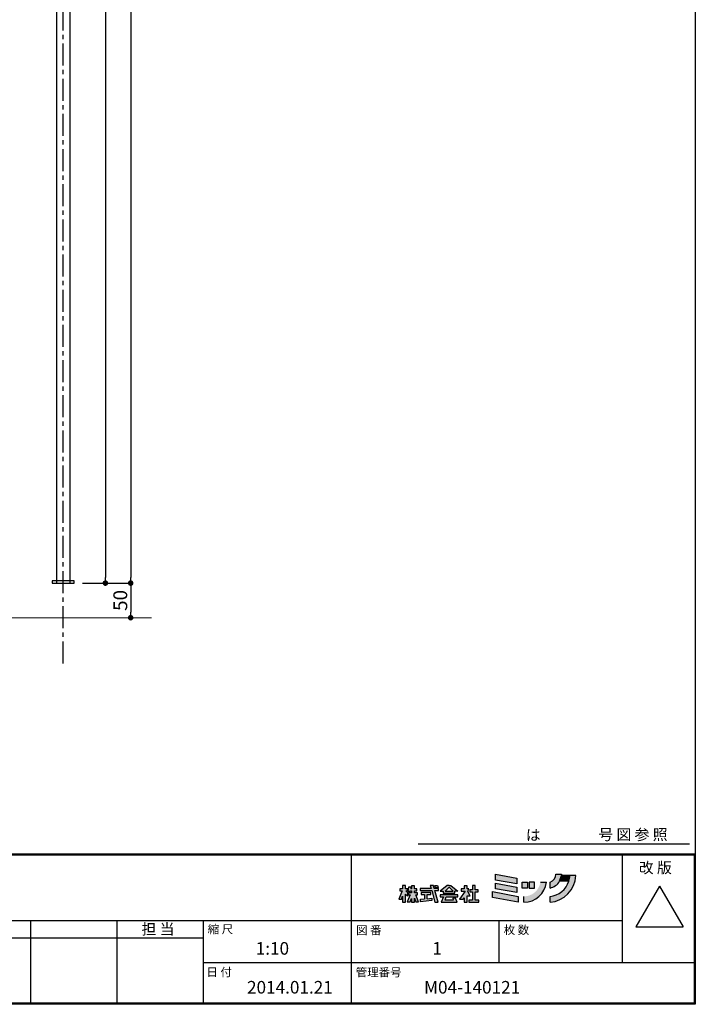
# Model space of a CAD drawing. Extents: x 31708 to 39866, y -67590 to -3859.
# Drawn here: x 34700 to 35677, y -67590 to -66168 of the extents above; entities that cross this region are included whole.
import ezdxf
from ezdxf.enums import TextEntityAlignment as Align

# ---------------------------------------------------------------- set-up
doc = ezdxf.new("R2010")
doc.units = 0
doc.header["$LTSCALE"] = 0.5
doc.linetypes.add('CENTER', pattern=[50.800000000000004, 31.75, -6.35, 6.35, -6.35])
doc.layers.get('0').update_dxf_attribs({"linetype": 'CONTINUOUS'})
doc.layers.get('DEFPOINTS').update_dxf_attribs({"linetype": 'CONTINUOUS'})
for name, color, linetype in [('DIM1', 3, 'CONTINUOUS'), ('横桟', 2, 'CONTINUOUS'), ('縦格子', 6, 'CONTINUOUS'), ('ｾﾝﾀｰ', 1, 'CENTER')]:
    doc.layers.add(name, color=color, linetype=linetype)
doc.layers.add('THN', color=4, linetype='CONTINUOUS', lineweight=9)
doc.styles.add('文字', font='MS Mincho.ttf', dxfattribs={"height": 7})
doc.styles.add('ＭＳ ゴシック', font='MS Gothic.ttf')
doc.styles.add('ＭＳ明朝', font='MS Mincho.ttf')
doc.dimstyles.new('納まり用大', dxfattribs={"dimtxt": 20, "dimasz": 8, "dimexe": 1.25, "dimexo": 20, "dimgap": 5, "dimtad": 1, "dimzin": 9, "dimdsep": 46, "dimtxsty": 'ＭＳ ゴシック', "dimblk": 'DOT', "dimcen": 0, "dimclrd": 256, "dimclre": 256, "dimclrt": 256, "dimadec": 1, "dimazin": 0, "dimtfac": 1, "dimtmove": 0, "dimatfit": 3, "dimfxl": 0, "dimtolj": 1, "dimtzin": 9, "dimarcsym": 0})

# ---------------------------------------------------------------- blocks, each defined once
blk = doc.blocks.new('A$C54DE35E0')
h = blk.add_hatch(color=6)
h.paths.add_polyline_path([(516.226443568562, -373.8192949437698), (516.226443568562, -372.6277963020629), (520.5325619390387, -373.4311982070767), (520.5325619390387, -374.6227192868763)])
h.paths.add_polyline_path([(516.226443568562, -375.5738229311126), (516.226443568562, -374.4578299683798), (520.5325619390387, -375.2612318733936), (520.5325619390387, -376.3772248361264)])
h.paths.add_polyline_path([(515.6487778548307, -377.3621554015026), (515.6487778548307, -376.165178873347), (520.8491873658877, -377.1354551201557), (520.8491873658877, -378.332432396247)])
for points in [[(527.3030725233912, -374.2552333769161), (527.3030725233912, -375.4419385563442, 0.2110995112090883), (529.2027854003718, -374.0689796712548), (529.5813990944889, -372.9246380622734), (529.5988828565905, -372.6277963020629), (528.4555799224618, -372.6277963020629, -0.3113907640077123)], [(532.519956649951, -372.9246380622734), (531.3267704026339, -372.9246380622734, -0.0645555782793709), (531.1014324531461, -374.0689800596974, -0.2920262534627793), (527.3030725233912, -377.1354553984738), (527.3030725233912, -378.3324320521542, 0.3738778708129841)], [(531.1014324531461, -374.0689800596974, 0.0645555782793705), (531.3267704026339, -372.9246380622734), (529.5813990944889, -372.9246380622734), (529.2027852718529, -374.0689800596974)]]:
    blk.add_hatch(color=6).paths.add_polyline_path(points)
h = blk.add_hatch(color=6)
h.paths.add_polyline_path([(497.4046224369702, -377.1055084932395), (497.4046224369702, -378.332432396247), (497.9907338489238, -378.332432396247), (497.9907338489238, -376.6944037359371), (498.4140389453513, -377.1113977447274), (498.4140389453513, -376.3519572995463), (498.0412232979595, -375.9847227538321), (498.4140389453513, -375.9847227538321), (498.4140389453513, -375.5842087764476), (497.9907338489238, -375.5842087764476), (497.9907338489238, -374.9492571152968), (497.4046224369702, -374.9492571152968), (497.4046224369702, -375.5842087764476), (496.8413021440601, -375.5842087764476), (496.8413021440601, -375.9847227538321), (497.3081745378204, -375.9847227538321), (496.6191276260806, -377.6746783970065), (497.1725587034478, -377.6746783970065)])
h.paths.add_polyline_path([(498.9204846558805, -376.808529860662), (498.3416319670276, -378.2282351276953), (498.931839826835, -378.2282351276953), (499.1955225731408, -377.5577901430279), (499.1955225731408, -378.332432396247), (499.7914035308066, -378.332432396247), (499.7914035308066, -377.508830224), (500.0590234145066, -378.2282351276953), (500.6016183888058, -378.2282351276953), (500.0734713026187, -376.808529860662), (500.445893535446, -376.808529860662), (500.445893535446, -376.3982470855016), (499.7914035308066, -376.3982470855016), (499.7914035308066, -376.0009971027183), (500.2668068875427, -376.0009971027183), (500.2668068875427, -375.5874727710487), (499.7914035308066, -375.5874727710487), (499.7914035308066, -374.9655314641831), (499.1955225731408, -374.9655314641831), (499.1955225731408, -375.5874727710487), (499.0688827239246, -375.5874727710487), (499.0688827239246, -375.1899714816245), (498.6565341483307, -375.1899714816245), (498.5041525708347, -376.1704510772768), (499.0172294857956, -376.1704510772768), (499.0435635797312, -376.0009971027183), (499.1955225731408, -376.0009971027183), (499.1955225731408, -376.3982470855016), (498.5703344742113, -376.3982470855016), (498.5703344742113, -376.808529860662)])
h = blk.add_hatch(color=6)
h.paths.add_polyline_path([(503.95885822594, -374.9050443488213), (504.4699149645903, -374.9050443488213), (504.6095479655541, -375.4165348906035), (504.0984919748407, -375.4165348906035)], flags=17)
h.paths.add_polyline_path([(502.4051062951756, -376.7688368740626), (503.116294369197, -376.7688368740626), (503.116294369197, -376.3309126120784), (501.1929279589812, -376.3309126120784), (501.1929279589812, -376.7688368740626), (501.8480342632428, -376.7688368740626), (501.8480342632428, -377.6460099934574), (501.0037471609529, -377.7194842770741), (501.0037471609529, -378.2557165561219), (503.3159866658806, -377.9399295660169), (503.3159866658806, -377.5182572148259), (502.4051062951756, -377.5975287537484)], flags=17)
h.paths.add_polyline_path([(503.2952897688546, -375.9560543502829), (503.9440221588184, -378.332432396247), (504.5854958256812, -378.332432396247), (503.9367634357176, -375.9560543502829), (504.6682998683864, -375.9560543502829), (504.6682998683864, -375.5531664226547), (503.8267748953511, -375.5531664226547), (503.6498393126339, -374.9050443488213), (503.0083708813263, -374.9050443488213), (503.1853004805516, -375.5531664226547), (500.9546959936814, -375.5531664226547), (500.9546959936814, -375.9560543502829)])
h = blk.add_hatch(color=6)
h.paths.add_polyline_path([(505.680609394898, -377.2396299506144), (505.2413500663779, -378.332432396247), (508.4860105113348, -378.332432396247), (508.1003557871015, -377.4693429199214), (507.5791076665901, -377.4693429199214), (507.6503276697921, -377.8895545512551), (506.045219431663, -377.8895545512551), (506.2021828677589, -377.2396299506144), (508.5695849285684, -377.2396299506144), (508.5695849285684, -376.8348243139663), (505.0433525936551, -376.8348243139663), (505.0433525936551, -377.2396299506144)])
h.paths.add_polyline_path([(506.0071068347506, -376.0462135998886), (507.6178245961416, -376.0462135998886), (506.8124660894143, -375.2655003466269)], flags=17)
h.paths.add_polyline_path([(505.6400547855262, -376.0462135998886), (505.6400547855262, -376.4750078018122), (507.9848773933027, -376.4750078018122), (507.9848773933027, -376.0462135998886), (508.6009234651892, -376.0462135998886), (507.1581308962841, -374.957770875735), (506.8124660894143, -374.957770875735), (506.466801282545, -374.957770875735), (505.0240079657032, -376.0462135998886)])
h = blk.add_hatch(color=6)
h.paths.add_polyline_path([(509.9001803008142, -377.4133748364993), (509.9001803008142, -378.332432396247), (510.4688131862213, -378.332432396247), (510.4688131862213, -377.0277432982956), (511.0659604002703, -377.0277432982956), (510.5961605833043, -376.1133655768216), (510.8555008106703, -375.5935213329975), (510.4688131862213, -375.5935213329975), (510.4688131862213, -374.9680191007656), (509.9001803008142, -374.9680191007656), (509.9001803008142, -375.5935213329975), (509.3031183515177, -375.5935213329975), (509.3031183515177, -376.0421051850516), (510.0898637121263, -376.0421051850516), (508.9566315625061, -377.7100797243419), (509.698599464632, -377.7100797243419)])
h.paths.add_polyline_path([(511.5650052797763, -377.9280605627318), (510.8352609028059, -377.9280605627318), (510.8352609028059, -378.332432396247), (512.8697003612197, -378.332432396247), (512.8697003612197, -377.9280605627318), (512.1178432435518, -377.9280605627318), (512.1178432435518, -376.2221731255576), (512.7338616417898, -376.2221731255576), (512.7338616417898, -375.7862114487788), (512.1178432435518, -375.7862114487788), (512.1178432435518, -374.9459018724501), (511.5650052797763, -374.9459018724501), (511.5650052797763, -375.7862114487788), (511.0026947010537, -375.7862114487788), (511.0026947010537, -376.2221731255576), (511.5650052797763, -376.2221731255576)])
h = blk.add_hatch(color=6)
h.paths.add_polyline_path([(521.6090900357857, -375.4419392995504), (521.6090900357857, -374.2552334345191), (522.7254367724518, -374.2552334345191), (522.7254367724518, -375.4419392995504)])
h.paths.add_polyline_path([(523.0824118740891, -374.2552334345191), (523.0824118740891, -375.4419392995504), (524.1440979202224, -375.4419392995504), (524.1440979202224, -374.2552334345191)])
h = blk.add_hatch(color=6)
edge = h.paths.add_edge_path()
edge.add_arc((521.9853566618876, -373.7465267121478), 3.3889284080077, 270.000017, 351.3667879999999)
edge.add_line((525.3358875092017, -374.2552334345191), (526.5429589354186, -374.2552334345191))
edge.add_arc((521.985355913951, -373.7465267121478), 4.585905684099517, 270.000029, 353.631167, ccw=False)
edge.add_line((521.9853581577609, -378.332432396247), (521.9853581577609, -377.1354551201552))
at = {"color": 6}
for p, q in [((556.7251459999997, 0), (556.7251459999997, -398.9995909999996)), ((500.5779638545455, -366.4996220000002), (555.5779638545454, -366.4996220000002)), ((500.5779638545455, -366.4996220000002), (555.5779638545454, -366.4996220000002)), ((0, -368.4996220000002), (556.7251459999997, -368.4996220000002)), ((0.1999999999998181, -368.6996220000001), (556.5251459999998, -368.6996220000001)), ((486.972949, -368.4996220000002), (486.972949, -398.9995909999996)), ((541.9729489999999, -390.4996119999996), (541.9729489999999, -368.4996220000002)), ((556.5251459999998, -368.6996220000001), (556.5251459999998, -398.7995909999999)), ((516.2264435685607, -373.8192949437698), (516.2264435685607, -372.6277963020638)), ((516.2264435685607, -372.6277963020638), (520.5325619390387, -373.4311982070776)), ((528.4555797428739, -372.6277963020638), (529.5988828565896, -372.6277963020638)), ((529.2027854003718, -374.0689796712548), (529.5813990944879, -372.9246380622734)), ((529.5988828565896, -372.6277963020638), (529.5813990944879, -372.9246380622734)), ((531.3267704026339, -372.9246380622734), (529.5813990944879, -372.9246380622734)), ((532.519956082362, -372.9246380622734), (531.3267704026339, -372.9246380622734)), ((497.4046224369702, -374.9492571152968), (497.4046224369702, -375.5842087764476)), ((497.9907338489238, -374.9492571152968), (497.4046224369702, -374.9492571152968)), ((497.9907338489238, -375.5842087764476), (497.9907338489238, -374.9492571152968)), ((499.1955225731408, -374.9655314641831), (499.1955225731408, -375.5874727710496)), ((499.7914035308066, -374.9655314641831), (499.1955225731408, -374.9655314641831)), ((499.7914035308066, -375.5874727710496), (499.7914035308066, -374.9655314641831)), ((503.6498393126339, -374.9050443488221), (503.0083708813263, -374.9050443488221)), ((503.0083708813263, -374.9050443488221), (503.1853004805516, -375.5531664226547)), ((503.8267748953511, -375.5531664226547), (503.6498393126339, -374.9050443488221)), ((503.95885822594, -374.9050443488221), (504.4699149645903, -374.9050443488221)), ((504.0984919748407, -375.4165348906044), (503.95885822594, -374.9050443488221)), ((504.4699149645903, -374.9050443488221), (504.6095479655541, -375.4165348906044)), ((506.466801282545, -374.957770875735), (505.0240079657032, -376.0462135998896)), ((506.8124660894143, -374.957770875735), (506.466801282545, -374.957770875735)), ((506.8124660894143, -374.957770875735), (507.1581308962841, -374.957770875735)), ((507.1581308962841, -374.957770875735), (508.6009234651892, -376.0462135998896)), ((509.9001803008142, -374.9680191007656), (509.9001803008142, -375.5935213329984)), ((510.4688131862203, -374.9680191007656), (509.9001803008142, -374.9680191007656)), ((510.4688131862203, -375.5935213329984), (510.4688131862203, -374.9680191007656)), ((511.5650052797763, -374.9459018724501), (511.5650052797763, -375.7862114487788)), ((512.1178432435518, -374.9459018724501), (511.5650052797763, -374.9459018724501)), ((512.1178432435518, -375.7862114487788), (512.1178432435518, -374.9459018724501)), ((520.5325619390387, -374.6227192868763), (516.2264435685607, -373.8192949437698)), ((516.2264435685607, -375.5738229311126), (516.2264435685607, -374.4578299683798)), ((516.2264435685607, -374.4578299683798), (520.5325619390387, -375.2612318733936)), ((520.5325619390387, -373.4311982070776), (520.5325619390387, -374.6227192868763)), ((521.6090900357849, -375.4419392995513), (521.6090900357849, -374.2552334345201)), ((521.6090900357849, -374.2552334345201), (522.7254367724518, -374.2552334345201)), ((522.7254367724518, -374.2552334345201), (522.7254367724518, -375.4419392995513)), ((523.0824118740891, -374.2552334345201), (523.0824118740891, -375.4419392995513)), ((524.1440979202216, -374.2552334345201), (523.0824118740891, -374.2552334345201)), ((524.1440979202216, -375.4419392995513), (524.1440979202216, -374.2552334345201)), ((525.3358875092017, -374.2552334345201), (526.5429589354188, -374.2552334345201)), ((527.3030725233912, -375.4419392995513), (527.3030725233912, -374.2552334345201)), ((531.1014324531461, -374.0689800596974), (529.2027861917895, -374.0689800596974)), ((549.472949, -375.0333899999996), (544.6902609999997, -383.3172489999997)), ((549.472949, -375.0333899999996), (554.2556370000002, -383.3172489999997)), ((497.3081745378204, -375.9847227538321), (496.6191276260806, -377.6746783970065)), ((497.4046224369702, -375.5842087764476), (496.8413021440601, -375.5842087764476)), ((496.8413021440601, -375.5842087764476), (496.8413021440601, -375.9847227538321)), ((496.8413021440601, -375.9847227538321), (497.3081745378204, -375.9847227538321)), ((498.4140389453513, -375.5842087764476), (497.9907338489238, -375.5842087764476)), ((498.4140389453513, -377.1113977447274), (497.9907338489238, -376.6944037359371)), ((497.9907338489238, -378.3324323962478), (497.9907338489238, -376.6944037359371)), ((498.0412232979595, -375.9847227538321), (498.4140389453513, -376.3519572995473)), ((498.0412232979595, -375.9847227538321), (498.4140389453513, -375.9847227538321)), ((498.9204846558805, -376.808529860662), (498.3416319670276, -378.2282351276953)), ((498.4140389453513, -375.9847227538321), (498.4140389453513, -375.5842087764476)), ((498.4140389453513, -376.3519572995473), (498.4140389453513, -377.1113977447274)), ((498.5041525708347, -376.1704510772768), (498.6565341483307, -375.1899714816245)), ((499.0172294857948, -376.1704510772768), (498.5041525708347, -376.1704510772768)), ((498.5703344742113, -376.3982470855016), (498.5703344742113, -376.808529860662)), ((499.1955225731408, -376.3982470855016), (498.5703344742113, -376.3982470855016)), ((498.5703344742113, -376.808529860662), (498.9204846558805, -376.808529860662)), ((498.6565341483307, -375.1899714816245), (499.0688827239246, -375.1899714816245)), ((499.0435635797312, -376.0009971027183), (499.0172294857948, -376.1704510772768)), ((499.0435635797312, -376.0009971027183), (499.1955225731408, -376.0009971027183)), ((499.0688827239246, -375.1899714816245), (499.0688827239246, -375.5874727710496)), ((499.1955225731408, -375.5874727710496), (499.0688827239246, -375.5874727710496)), ((499.1955225731408, -376.0009971027183), (499.1955225731408, -376.3982470855016)), ((500.2668068875427, -375.5874727710496), (499.7914035308066, -375.5874727710496)), ((499.7914035308066, -376.3982470855016), (499.7914035308066, -376.0009971027183)), ((499.7914035308066, -376.0009971027183), (500.2668068875427, -376.0009971027183)), ((500.445893535446, -376.3982470855016), (499.7914035308066, -376.3982470855016)), ((500.0734713026187, -376.808529860662), (500.445893535446, -376.808529860662)), ((500.6016183888058, -378.2282351276953), (500.0734713026187, -376.808529860662)), ((500.2668068875427, -376.0009971027183), (500.2668068875427, -375.5874727710496)), ((500.445893535446, -376.808529860662), (500.445893535446, -376.3982470855016)), ((500.9546959936814, -375.5531664226547), (500.9546959936814, -375.9560543502838)), ((503.1853004805516, -375.5531664226547), (500.9546959936814, -375.5531664226547)), ((500.9546959936814, -375.9560543502838), (503.2952897688546, -375.9560543502838)), ((503.116294369197, -376.3309126120793), (501.1929279589812, -376.3309126120793)), ((501.1929279589812, -376.3309126120793), (501.1929279589812, -376.7688368740637)), ((501.1929279589812, -376.7688368740637), (501.8480342632428, -376.7688368740637)), ((501.8480342632428, -376.7688368740637), (501.8480342632428, -377.6460099934583)), ((502.4051062951756, -376.7688368740637), (503.116294369197, -376.7688368740637)), ((502.4051062951756, -377.5975287537493), (502.4051062951756, -376.7688368740637)), ((503.116294369197, -376.7688368740637), (503.116294369197, -376.3309126120793)), ((503.2952897688546, -375.9560543502838), (503.9440221588184, -378.3324323962478)), ((504.6682998683864, -375.5531664226547), (503.8267748953511, -375.5531664226547)), ((503.9367634357176, -375.9560543502838), (504.6682998683864, -375.9560543502838)), ((504.5854958256812, -378.3324323962478), (503.9367634357176, -375.9560543502838)), ((504.6095479655541, -375.4165348906044), (504.0984919748407, -375.4165348906044)), ((504.6682998683864, -375.9560543502838), (504.6682998683864, -375.5531664226547)), ((505.0240079657032, -376.0462135998896), (505.6400547855262, -376.0462135998896)), ((508.5695849285673, -376.8348243139663), (505.0433525936551, -376.8348243139663)), ((505.0433525936551, -376.8348243139663), (505.0433525936551, -377.2396299506144)), ((505.6400547855262, -376.0462135998896), (505.6400547855262, -376.4750078018132)), ((505.6400547855262, -376.4750078018132), (507.9848773933027, -376.4750078018132)), ((506.0071068347506, -376.0462135998896), (506.8124660894143, -375.2655003466279)), ((506.0071068347506, -376.0462135998896), (507.6178245961416, -376.0462135998896)), ((507.6178245961416, -376.0462135998896), (506.8124660894143, -375.2655003466279)), ((508.6009234651892, -376.0462135998896), (507.9848773933027, -376.0462135998896)), ((507.9848773933027, -376.4750078018132), (507.9848773933027, -376.0462135998896)), ((508.5695849285673, -377.2396299506144), (508.5695849285673, -376.8348243139663)), ((510.0898637121263, -376.0421051850527), (508.9566315625061, -377.7100797243419)), ((509.9001803008142, -375.5935213329984), (509.3031183515177, -375.5935213329984)), ((509.3031183515177, -375.5935213329984), (509.3031183515177, -376.0421051850527)), ((509.3031183515177, -376.0421051850527), (510.0898637121263, -376.0421051850527)), ((510.8555008106703, -375.5935213329984), (510.4688131862203, -375.5935213329984)), ((510.4688131862203, -377.0277432982967), (511.0659604002703, -377.0277432982967)), ((510.4688131862203, -378.3324323962478), (510.4688131862203, -377.0277432982967)), ((510.5961605833043, -376.1133655768216), (510.8555008106703, -375.5935213329984)), ((511.0659604002703, -377.0277432982967), (510.5961605833043, -376.1133655768216)), ((511.0026947010537, -375.7862114487788), (511.0026947010537, -376.2221731255587)), ((511.5650052797763, -375.7862114487788), (511.0026947010537, -375.7862114487788)), ((511.0026947010537, -376.2221731255587), (511.5650052797763, -376.2221731255587)), ((511.5650052797763, -376.2221731255587), (511.5650052797763, -377.9280605627318)), ((512.733861641789, -375.7862114487788), (512.1178432435518, -375.7862114487788)), ((512.1178432435518, -376.2221731255587), (512.733861641789, -376.2221731255587)), ((512.1178432435518, -377.9280605627318), (512.1178432435518, -376.2221731255587)), ((512.733861641789, -376.2221731255587), (512.733861641789, -375.7862114487788)), ((515.6487778548307, -376.1651788733478), (520.8491873658877, -377.1354551201557)), ((515.6487778548307, -377.3621554015035), (515.6487778548307, -376.1651788733478)), ((520.5325619390387, -376.3772248361264), (516.2264435685607, -375.5738229311126)), ((520.5325619390387, -375.2612318733936), (520.5325619390387, -376.3772248361264)), ((522.7254367724518, -375.4419392995513), (521.6090900357849, -375.4419392995513)), ((523.0824118740891, -375.4419392995513), (524.1440979202216, -375.4419392995513)), ((496.6191276260806, -377.6746783970065), (497.1725587034478, -377.6746783970065)), ((497.1725587034478, -377.6746783970065), (497.4046224369702, -377.1055084932395)), ((497.4046224369702, -377.1055084932395), (497.4046224369702, -378.3324323962478)), ((497.4046224369702, -378.3324323962478), (497.9907338489238, -378.3324323962478)), ((498.3416319670276, -378.2282351276953), (498.931839826835, -378.2282351276953)), ((498.931839826835, -378.2282351276953), (499.1955225731408, -377.5577901430279)), ((499.1955225731408, -377.5577901430279), (499.1955225731408, -378.3324323962478)), ((499.1955225731408, -378.3324323962478), (499.7914035308066, -378.3324323962478)), ((499.7914035308066, -378.3324323962478), (499.7914035308066, -377.5088302240011)), ((499.7914035308066, -377.5088302240011), (500.0590234145066, -378.2282351276953)), ((500.0590234145066, -378.2282351276953), (500.6016183888058, -378.2282351276953)), ((501.0037471609529, -377.7194842770741), (501.8480342632428, -377.6460099934583)), ((501.0037471609529, -378.2557165561219), (501.0037471609529, -377.7194842770741)), ((503.3159866658806, -377.9399295660169), (501.0037471609529, -378.2557165561219)), ((502.4051062951756, -377.5975287537493), (503.3159866658806, -377.5182572148259)), ((503.3159866658806, -377.5182572148259), (503.3159866658806, -377.9399295660169)), ((503.9440221588184, -378.3324323962478), (504.5854958256812, -378.3324323962478)), ((505.0433525936551, -377.2396299506144), (505.680609394898, -377.2396299506144)), ((505.680609394898, -377.2396299506144), (505.2413500663767, -378.3324323962478)), ((505.2413500663767, -378.3324323962478), (508.4860105113348, -378.3324323962478)), ((506.045219431663, -377.8895545512551), (506.2021828677589, -377.2396299506144)), ((507.6503276697921, -377.8895545512551), (506.045219431663, -377.8895545512551)), ((506.2021828677589, -377.2396299506144), (508.5695849285673, -377.2396299506144)), ((508.1003557871015, -377.4693429199214), (507.5791076665901, -377.4693429199214)), ((507.5791076665901, -377.4693429199214), (507.6503276697921, -377.8895545512551)), ((508.4860105113348, -378.3324323962478), (508.1003557871015, -377.4693429199214)), ((508.9566315625061, -377.7100797243419), (509.698599464632, -377.7100797243419)), ((509.698599464632, -377.7100797243419), (509.9001803008142, -377.4133748365001)), ((509.9001803008142, -377.4133748365001), (509.9001803008142, -378.3324323962478)), ((509.9001803008142, -378.3324323962478), (510.4688131862203, -378.3324323962478)), ((510.8352609028059, -377.9280605627318), (510.8352609028059, -378.3324323962478)), ((511.5650052797763, -377.9280605627318), (510.8352609028059, -377.9280605627318)), ((510.8352609028059, -378.3324323962478), (512.8697003612187, -378.3324323962478)), ((512.8697003612187, -377.9280605627318), (512.1178432435518, -377.9280605627318)), ((512.8697003612187, -378.3324323962478), (512.8697003612187, -377.9280605627318)), ((520.8491873658877, -378.3324323962478), (515.6487778548307, -377.3621554015035)), ((520.8491873658877, -377.1354551201557), (520.8491873658877, -378.3324323962478)), ((521.9853581577609, -378.3324323962478), (521.9853581577609, -377.1354551201557)), ((527.3030725233912, -378.3324323962478), (527.3030725233912, -377.1354551201557)), ((236.1060820000001, -381.9996110000001), (541.9729489999999, -381.9996110000001)), ((421.9729489999999, -381.9996110000001), (421.9729489999999, -398.9995909999996)), ((439.4729489999999, -381.9996110000001), (439.4729489999999, -398.9995909999996)), ((456.9729489999999, -381.9996110000001), (456.9729489999999, -398.9995909999996)), ((516.9729489999999, -390.4996119999996), (516.9729489999999, -381.9996110000001)), ((544.6902609999997, -383.3172489999997), (554.2556370000002, -383.3172489999997)), ((386.9729489999999, -385.4996119999994), (456.9729489999999, -385.4996119999994)), ((456.9729489999999, -390.4996119999996), (556.7251459999997, -390.4996119999996)), ((556.7251459999997, -398.9995909999996), (0, -398.9995909999996)), ((556.5251459999998, -398.7995909999999), (0.1999999999998181, -398.7995909999999))]:
    blk.add_line(p, q, dxfattribs=at)
for centre, radius, start, end in [((526.8009618524381, -372.6277933103182), 5.726693487584839, 275.0300940001504, 357.0287290000075), ((526.6994309772772, -372.6059445911823), 1.756284890028525, 290.1026830001585, 359.2871089999484), ((526.8009543730741, -372.6277948061906), 4.535540392511404, 341.4728607267856, 356.2474082751764), ((521.985355913951, -373.7465267121478), 4.585905684099517, 270.0000289999561, 353.6311670000126), ((526.6994249937852, -372.6059326241992), 2.899537892003198, 282.0161449999121, 329.6965650000248), ((526.8009543730741, -372.6277948061906), 4.535540392511404, 276.3560980001696, 341.4728607267856)]:
    blk.add_arc(centre, radius, start, end, dxfattribs=at)
at = {"color": 6, "style": 'ＭＳ明朝'}
for s, height, p in [('は', 2.2, (522.3701894712528, -365.7890779287727)), ('号 図 参 照', 2.2, (537.0798385797078, -365.7084166314771)), ('改 版', 2.2, (545.2792891621283, -372.4254905135867)), ('担 当', 2.2, (444.4993732047578, -384.8631122582037)), ('図 番', 1.7, (487.9827467820994, -384.8260759349342)), ('枚 数', 1.7, (517.8904663934806, -384.762546328825)), ('管理番号', 1.7, (487.9098940082003, -393.3631069373213))]:
    blk.add_text(s, height=height, dxfattribs=at).set_placement(p)
for s, p in [('縮 尺', (457.9055206684699, -382.9291782869495)), ('日 付', (457.6465493746272, -391.6256792562336))]:
    blk.add_text(s, height=1.7, dxfattribs=at).set_placement(p, align=Align.TOP_LEFT)
blk = doc.blocks.new('_Dot')
at = {"color": 0, "linetype": 'ByBlock', "lineweight": -2}
blk.add_line((-0.5, 0), (-1, 0), dxfattribs=at)
at = {"color": 0, "linetype": 'ByBlock', "const_width": 0.5}
blk.add_lwpolyline([(-0.25, 0, 1), (0.25, 0, 1)], format="xyb", close=True, dxfattribs=at)
blk = doc.blocks.new('*D5')
at = {"layer": 'DEFPOINTS', "color": 0}
for p in [(34771.29825149358, -65231.61111029048), (34771.29825149358, -66981.61111029047), (34860.85029039029, -66981.61111029047)]:
    blk.add_point(p, dxfattribs=at)
at = {"layer": 'DIM1', "lineweight": -2}
for p, q in [((34791.29825149358, -65231.61111029048), (34862.10029039029, -65231.61111029048)), ((34860.85029039029, -65239.61111029048), (34860.85029039029, -66973.61111029047)), ((34791.29825149358, -66981.61111029047), (34862.10029039029, -66981.61111029047))]:
    blk.add_line(p, q, dxfattribs=at)
at = {"layer": 'DIM1', "lineweight": -2, "xscale": 8, "yscale": 8, "zscale": 8}
for p, rotation in [((34860.85029039029, -65231.61111029048), 90), ((34860.85029039029, -66981.61111029047), 270)]:
    blk.add_blockref('_Dot', p, dxfattribs=dict(at, rotation=rotation))
at = {"layer": 'DIM1', "insert": (34845.8502903903, -66106.61111029047), "char_height": 20, "attachment_point": 5, "rotation": 90, "style": 'ＭＳ ゴシック'}
blk.add_mtext('\\A1;1750', dxfattribs=at)
blk = doc.blocks.new('*D19')
at = {"layer": 'DEFPOINTS', "color": 0}
for p in [(34771.49825149358, -66981.61111029048), (34763.34825149358, -67031.61111029048), (34860.85029039029, -67031.61111029048)]:
    blk.add_point(p, dxfattribs=at)
at = {"layer": 'DIM1', "lineweight": -2}
for p, q in [((34791.49825149358, -66981.61111029048), (34862.10029039029, -66981.61111029048)), ((34860.85029039029, -66989.61111029048), (34860.85029039029, -67023.61111029048))]:
    blk.add_line(p, q, dxfattribs=at)
at = {"layer": 'DIM1', "lineweight": -2, "xscale": 8, "yscale": 8, "zscale": 8}
for p, rotation in [((34860.85029039029, -66981.61111029048), 90), ((34860.85029039029, -67031.61111029048), 270)]:
    blk.add_blockref('_Dot', p, dxfattribs=dict(at, rotation=rotation))
at = {"layer": 'DIM1', "insert": (34845.8502903903, -67006.61111029047), "char_height": 20, "attachment_point": 5, "rotation": 90, "style": 'ＭＳ ゴシック'}
blk.add_mtext('\\A1;50', dxfattribs=at)
blk = doc.blocks.new('*D68')
at = {"layer": 'DEFPOINTS', "color": 0}
for p in [(34779.34825149357, -65244.81111029047), (34779.34825149358, -66981.61111029047), (34824.31046649189, -66981.61111029047)]:
    blk.add_point(p, dxfattribs=at)
at = {"layer": 'DIM1', "lineweight": -2}
for p, q in [((34799.34825149357, -65244.81111029047), (34825.56046649189, -65244.81111029047)), ((34824.31046649189, -65252.81111029047), (34824.31046649189, -66973.61111029047)), ((34799.34825149358, -66981.61111029047), (34825.56046649189, -66981.61111029047))]:
    blk.add_line(p, q, dxfattribs=at)
at = {"layer": 'DIM1', "lineweight": -2, "xscale": 8, "yscale": 8, "zscale": 8}
for p, rotation in [((34824.31046649189, -65244.81111029047), 90), ((34824.31046649189, -66981.61111029047), 270)]:
    blk.add_blockref('_Dot', p, dxfattribs=dict(at, rotation=rotation))
at = {"layer": 'DIM1', "insert": (34809.31046649189, -66113.21111029046), "char_height": 20, "attachment_point": 5, "rotation": 90, "style": 'ＭＳ ゴシック'}
blk.add_mtext('\\A1;1736.8', dxfattribs=at)

msp = doc.modelspace()

# ---------------------------------------------------------------- linework, layer by layer
at = {"layer": 'THN'}
msp.add_line((34464.96457459158, -67031.61111029048), (34890.72912614373, -67031.61111029048), dxfattribs=at)
at = {"layer": '横桟'}
for p, q in [((34747.34825149358, -66978.41111029046), (34747.34825149358, -66981.61111029047)), ((34779.34825149358, -66978.41111029046), (34747.34825149358, -66978.41111029046)), ((34747.34825149358, -66979.41111029047), (34747.34825149358, -66981.61111029047)), ((34747.34825149358, -66981.61111029047), (34779.34825149358, -66981.61111029047)), ((34747.34825149358, -66981.61111029047), (34779.34825149358, -66981.61111029047)), ((34779.34825149358, -66981.61111029047), (34779.34825149358, -66978.41111029046)), ((34779.34825149358, -66981.61111029047), (34779.34825149358, -66979.41111029047))]:
    msp.add_line(p, q, dxfattribs=at)
at = {"layer": '縦格子'}
for p, q in [((34753.79825149359, -65244.81111029046), (34753.79825149359, -66981.61111029047)), ((34772.89825149359, -65244.81111029046), (34772.89825149359, -66981.61111029047)), ((34753.79825149359, -66981.61111029047), (34772.89825149359, -66981.61111029047))]:
    msp.add_line(p, q, dxfattribs=at)
at = {"layer": 'ｾﾝﾀｰ', "ltscale": 2}
msp.add_line((34763.34825149358, -67097.5226045664), (34763.34825149358, -65210.98527761146), dxfattribs=at)

# ---------------------------------------------------------------- block references
at = {"xscale": 7.129295480439145, "yscale": 7.129295480439145, "zscale": 7.129295480439145}
msp.add_blockref('A$C54DE35E0', (31707.59656889856, -64745.43035953563), dxfattribs=at)

# ---------------------------------------------------------------- texts
at = {"char_height": 18.17970347511983, "width": 469.5140124552805, "attachment_point": 1, "style": '文字'}
for s, insert in [('1:10', (35041.51198354829, -67500.16238177795)), ('1', (35296.70414457267, -67500.16238177795)), ('2014.01.21', (35028.94115956304, -67556.3200181114)), ('M04-140121', (35284.75043516645, -67556.3200181114))]:
    msp.add_mtext(s, dxfattribs=dict(at, insert=insert))

# ---------------------------------------------------------------- dimensions: what is measured, and where the dimension line sits
at = {"layer": 'DIM1'}
for base, p1, p2, picture, middle in [((34860.85029039029, -66981.61111029047), (34771.29825149358, -65231.61111029048), (34771.29825149358, -66981.61111029047), '*D5', (34845.8502903903, -66106.61111029047)), ((34824.31046649189, -66981.61111029047), (34779.34825149357, -65244.81111029047), (34779.34825149358, -66981.61111029047), '*D68', (34809.31046649189, -66113.21111029046))]:
    dim = msp.add_linear_dim(base=base, p1=p1, p2=p2, angle=90, dimstyle='納まり用大', dxfattribs=at)
    dim.commit()
    dim.dimension.update_dxf_attribs({"geometry": picture, "text_midpoint": middle})
dim = msp.add_linear_dim(base=(34860.85029039029, -67031.61111029048), p1=(34771.49825149358, -66981.61111029048), p2=(34763.34825149358, -67031.61111029048), angle=90, dimstyle='納まり用大', override={"dimse2": 1}, dxfattribs=at)
dim.commit()
dim.dimension.update_dxf_attribs({"geometry": '*D19', "text_midpoint": (34845.8502903903, -67006.61111029047)})

doc.saveas('drawing.dxf')
